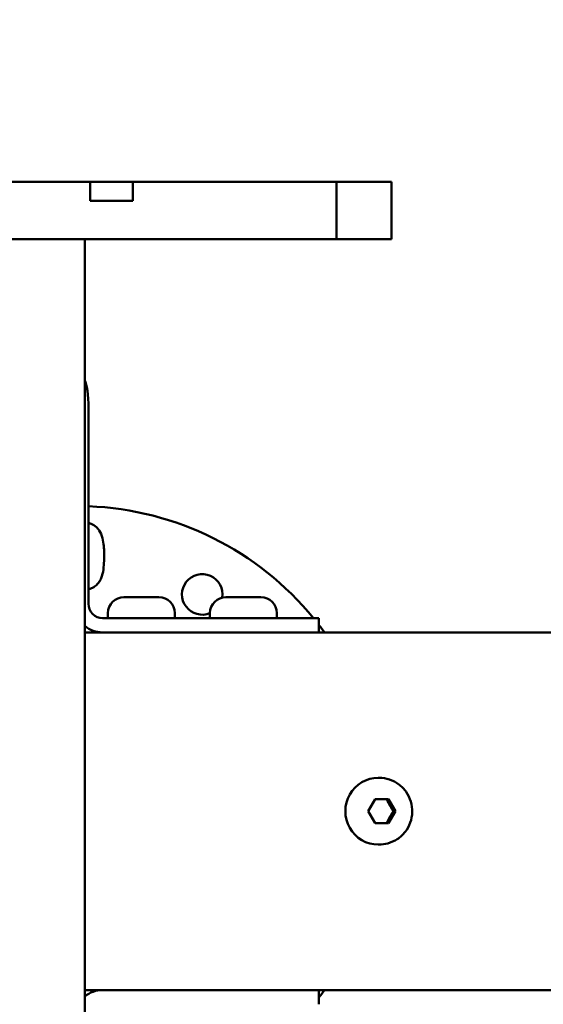
# Model space of a CAD drawing. Units: millimetres. Extents: x 0 to 26103, y -1725 to 2272.
# Drawn here: x 12518 to 12627, y 1745 to 1951 of the extents above; entities that cross this region are included whole.
import ezdxf

# ---------------------------------------------------------------- set-up
doc = ezdxf.new("R2010")
doc.units = ezdxf.units.MM
doc.layers.add('MD_Visible', color=7, linetype='Continuous', lineweight=50)
doc.styles.get("Standard").update_dxf_attribs({"font": 'GOTHIC.TTF'})
doc.dimstyles.new('ISO-25', dxfattribs={"dimtxt": 128, "dimasz": 64, "dimexe": 1.25, "dimexo": 0.625, "dimgap": 8, "dimtad": 1, "dimdec": 0, "dimlfac": 0.1, "dimrnd": 5, "dimtxsty": 'Standard', "dimcen": 0, "dimse1": 1, "dimse2": 1, "dimclrd": 256, "dimclre": 8, "dimclrt": 256, "dimadec": 0, "dimazin": 0, "dimtfac": 1, "dimtdec": 0, "dimtmove": 0, "dimatfit": 3, "dimfxl": 1, "dimlwd": 5, "dimlwe": 5, "dimarcsym": 0})

# ---------------------------------------------------------------- blocks, each defined once
blk = doc.blocks.new('CustomObjectsInViewport8_0')
at = {"layer": 'MD_Visible'}
for p, q in [((2217.69, 3727.45), (2217.69, 3723.45)), ((2226.62, 3723.45), (2226.62, 3727.45)), ((2269.27, 3727.45), (2269.27, 3715.45)), ((2280.85, 3727.45), (2280.85, 3715.45)), ((2216.56, 3715.45), (2216.56, 3475.45)), ((2217.34, 3679.95), (2217.34, 3638.95)), ((2224.76, 3640.35), (2232.06, 3640.35)), ((2246.14, 3640.35), (2253.44, 3640.35)), ((2221.41, 3637), (2221.41, 3635.95)), ((2235.41, 3637), (2235.41, 3635.95)), ((2242.79, 3637), (2242.79, 3635.95)), ((2256.79, 3637), (2256.79, 3635.95)), ((2220.29, 3635.95), (2260.67, 3635.95)), ((2260.67, 3635.95), (2265.63, 3635.95)), ((2265.63, 3635.95), (2265.63, 3632.95)), ((2216.56, 3632.95), (2597.46, 3632.95)), ((2216.56, 3632.95), (2216.56, 3557.95)), ((2278.23, 3602.45), (2278.05, 3602.45)), ((2275.97, 3595.45), (2277.39, 3597.95)), ((2277.39, 3597.95), (2280.23, 3597.95)), ((2280.23, 3597.95), (2281.66, 3595.45)), ((2277.39, 3592.95), (2275.97, 3595.45)), ((2281.66, 3595.45), (2280.23, 3592.95)), ((2281.66, 3595.45), (2281.2, 3595.45)), ((2280.23, 3592.95), (2277.39, 3592.95)), ((2278.23, 3588.45), (2278.05, 3588.45)), ((2216.56, 3557.95), (2597.46, 3557.95)), ((2265.63, 3557.95), (2265.63, 3554.95))]:
    blk.add_line(p, q, dxfattribs=at)
at = {"layer": 'MD_Visible', "extrusion": (0, 0, -1)}
for centre, radius, start, end in [((-2214.92, 3595.45), 64, 92.1703, 140.7421), ((-2241.17, 3640.91), 4.25, 247.5932, 188.8828), ((-2224.76, 3637), 3.35, 0, 90), ((-2232.06, 3637), 3.35, 90, 180), ((-2246.14, 3637), 3.35, 0, 90), ((-2253.44, 3637), 3.35, 90, 180), ((-2214.92, 3595.45), 64, 142.4099, 144.1308), ((-2214.92, 3595.45), 64, 215.8692, 217.5901)]:
    blk.add_arc(centre, radius, start, end, dxfattribs=at)
at = {"layer": 'MD_Visible'}
for centre, major_axis, ratio, end_param in [((2216.3, 3679.95), (0, -6), 0.173648, 2.891295), ((2220.29, 3638.95), (0, 3), 0.984808, 3.141593)]:
    blk.add_ellipse(centre, major_axis=major_axis, ratio=ratio, start_param=1.570796, end_param=end_param, dxfattribs=at)
at = {"layer": 'MD_Visible', "extrusion": (0, 0, -1)}
for centre, major_axis, start_param, end_param in [((2220.29, 3638.95), (0, -6), 0, 0.684973), ((2278.05, 3595.45), (0, -7), 0, 3.141593), ((2220.29, 3551.95), (0, -6), 2.45662, 3.141593)]:
    blk.add_ellipse(centre, major_axis=major_axis, ratio=0.984808, start_param=start_param, end_param=end_param, dxfattribs=at)
at = {"layer": 'MD_Visible'}
for points, knots in [([(2217.69, 3727.45), (2216.01, 3727.45), (2214.11, 3727.45), (2212.02, 3727.45), (2205.87, 3727.45), (2198.08, 3727.45), (2189.62, 3727.45), (2182.67, 3727.45), (2175.26, 3727.45), (2167.94, 3727.45)], [-2290.426762, -2290.426762, -2290.426762, -2290.426762, -2211.511236, -2211.511236, -2211.511236, -1979.505432, -1979.505432, -1979.505432, -1788.71321, -1788.71321, -1788.71321, -1788.71321]), ([(2225.14, 3727.45), (2225.54, 3727.45), (2225.85, 3727.45), (2226.34, 3727.45), (2226.51, 3727.45), (2226.62, 3727.45)], [-0.5102428, -0.5102428, -0.5102428, -0.5102428, -0.2735508, -0.2735508, -0.0000001, -0.0000001, -0.0000001, -0.0000001]), ([(2269.27, 3727.45), (2269.27, 3727.45), (2269.27, 3727.45), (2269.26, 3727.45), (2269.22, 3727.45), (2269.07, 3727.45), (2268.78, 3727.45), (2268.58, 3727.45), (2268.32, 3727.45), (2267.93, 3727.45), (2267.8, 3727.45), (2267.66, 3727.45), (2267.51, 3727.45), (2266.62, 3727.45), (2265.25, 3727.45), (2263.07, 3727.45), (2262.11, 3727.45), (2260.99, 3727.45), (2259.79, 3727.45), (2259.27, 3727.45), (2258.73, 3727.45), (2258.17, 3727.45), (2256.12, 3727.45), (2253.75, 3727.45), (2250.98, 3727.45), (2249.54, 3727.45), (2247.99, 3727.45), (2246.31, 3727.45), (2244.99, 3727.45), (2243.62, 3727.45), (2242.34, 3727.45), (2242.1, 3727.45), (2241.87, 3727.45), (2241.64, 3727.45), (2237.97, 3727.45), (2234.77, 3727.45), (2232.26, 3727.45), (2230.76, 3727.45), (2229.52, 3727.45), (2228.67, 3727.45), (2227.58, 3727.45), (2227.11, 3727.45), (2226.69, 3727.45), (2226.66, 3727.45), (2226.64, 3727.45), (2226.62, 3727.45)], [-3813.438054, -3813.438054, -3813.438054, -3813.438054, -3783.027953, -3783.027953, -3783.027953, -3638.736185, -3638.736185, -3638.736185, -3538.19772, -3538.19772, -3538.19772, -3505.674154, -3505.674154, -3505.674154, -3320.40116, -3320.40116, -3320.40116, -3239.089254, -3239.089254, -3239.089254, -3203.896058, -3203.896058, -3203.896058, -3076.060517, -3076.060517, -3076.060517, -3009.500338, -3009.500338, -3009.500338, -2957.641034, -2957.641034, -2957.641034, -2948.224975, -2948.224975, -2948.224975, -2797.308431, -2797.308431, -2797.308431, -2707.458794, -2707.458794, -2707.458794, -2593.134964, -2593.134964, -2593.134964, -2586.597095, -2586.597095, -2586.597095, -2586.597095]), ([(2280.85, 3727.45), (2280.85, 3727.45), (2280.72, 3727.45), (2280.45, 3727.45), (2280.27, 3727.45), (2280.02, 3727.45), (2279.69, 3727.45), (2279.5, 3727.45), (2279.3, 3727.45), (2278.97, 3727.45), (2278.82, 3727.45), (2278.64, 3727.45), (2278.44, 3727.45), (2277.68, 3727.45), (2276.47, 3727.45), (2274.51, 3727.45), (2273.51, 3727.45), (2272.33, 3727.45), (2270.9, 3727.45), (2270.39, 3727.45), (2269.85, 3727.45), (2269.27, 3727.45)], [-9083.937557, -9083.937557, -9083.937557, -9083.937557, -8357.396435, -8357.396435, -8357.396435, -7869.902627, -7869.902627, -7869.902627, -7580.657409, -7580.657409, -7580.657409, -7448.145679, -7448.145679, -7448.145679, -6965.826254, -6965.826254, -6965.826254, -6719.82418, -6719.82418, -6719.82418, -6631.494477, -6631.494477, -6631.494477, -6631.494477]), ([(2217.69, 3723.45), (2220.95, 3723.45), (2223.37, 3723.45), (2224.72, 3723.45), (2225.76, 3723.45), (2226.17, 3723.45), (2226.62, 3723.45)], [57.407063, 57.407063, 57.407063, 57.407063, 58.147403, 58.147403, 58.147403, 58.716296, 58.716296, 58.716296, 58.716296]), ([(2269.28, 3715.45), (2269.28, 3715.45), (2269.26, 3715.45), (2269.24, 3715.45), (2269.19, 3715.45), (2269.09, 3715.45), (2268.92, 3715.45), (2268.66, 3715.45), (2268.21, 3715.45), (2267.51, 3715.45), (2266.66, 3715.45), (2265.45, 3715.45), (2263.74, 3715.45), (2262.67, 3715.45), (2261.41, 3715.45), (2259.98, 3715.45), (2259.41, 3715.45), (2258.81, 3715.45), (2258.17, 3715.45), (2256.19, 3715.45), (2253.82, 3715.45), (2250.89, 3715.45), (2249.5, 3715.45), (2247.96, 3715.45), (2246.47, 3715.45), (2244.82, 3715.45), (2243.2, 3715.45), (2241.64, 3715.45), (2238.49, 3715.45), (2235.62, 3715.45), (2233.28, 3715.45), (2232.2, 3715.45), (2231.23, 3715.45), (2230.48, 3715.45), (2229.69, 3715.45), (2229.11, 3715.45), (2228.67, 3715.45), (2228.05, 3715.45), (2227.69, 3715.45), (2227.38, 3715.45), (2226.95, 3715.45), (2226.68, 3715.45), (2226.38, 3715.45), (2226.19, 3715.45), (2226, 3715.45), (2225.77, 3715.45), (2225.5, 3715.45), (2225.18, 3715.45), (2224.72, 3715.45), (2224.15, 3715.45), (2223.34, 3715.45), (2222.33, 3715.45), (2219.95, 3715.45), (2216.43, 3715.45), (2212.02, 3715.45), (2207.97, 3715.45), (2203.14, 3715.45), (2197.74, 3715.45), (2195.15, 3715.45), (2192.43, 3715.45), (2189.62, 3715.45), (2185.67, 3715.45), (2181.58, 3715.45), (2177.2, 3715.45), (2174.74, 3715.45), (2172.2, 3715.45), (2169.55, 3715.45), (2167.47, 3715.45), (2165.31, 3715.45), (2163.22, 3715.45), (2155.37, 3715.45), (2147.99, 3715.45), (2142.96, 3715.45), (2142.25, 3715.45), (2141.6, 3715.45), (2140.99, 3715.45), (2138.59, 3715.45), (2137.07, 3715.45), (2136.03, 3715.45), (2135.52, 3715.45), (2135.13, 3715.45), (2134.79, 3715.45), (2134.43, 3715.45), (2134.1, 3715.45), (2133.73, 3715.45), (2133.51, 3715.45), (2133.27, 3715.45), (2133, 3715.45), (2132.74, 3715.45), (2132.46, 3715.45), (2132.16, 3715.45), (2131.38, 3715.45), (2130.45, 3715.45), (2129.18, 3715.45), (2128.75, 3715.45), (2128.27, 3715.45), (2127.8, 3715.45), (2126.5, 3715.45), (2125.15, 3715.45), (2123.92, 3715.45), (2122, 3715.45), (2120.38, 3715.45), (2119.15, 3715.45), (2118.55, 3715.45), (2118.05, 3715.45), (2117.52, 3715.45), (2115.68, 3715.45), (2113.71, 3715.45), (2111.79, 3715.45), (2110.84, 3715.45), (2109.89, 3715.45), (2108.98, 3715.45), (2108.73, 3715.45), (2108.48, 3715.45), (2108.23, 3715.45), (2108.06, 3715.45), (2107.9, 3715.45), (2107.73, 3715.45), (2107.58, 3715.45), (2107.37, 3715.45), (2107.08, 3715.45), (2106.5, 3715.45), (2105.67, 3715.45), (2104.86, 3715.45), (2103.72, 3715.45), (2102.63, 3715.45), (2101.86, 3715.45), (2101.47, 3715.45), (2101.15, 3715.45), (2100.81, 3715.45), (2099.93, 3715.45), (2099.07, 3715.45), (2098.13, 3715.45), (2097.45, 3715.45), (2096.73, 3715.45), (2095.93, 3715.45), (2095.61, 3715.45), (2095.26, 3715.45), (2094.84, 3715.45), (2093.98, 3715.45), (2092.85, 3715.45), (2091.52, 3715.45), (2090.73, 3715.45), (2089.89, 3715.45), (2089.1, 3715.45), (2087.22, 3715.45), (2085.48, 3715.45), (2083.91, 3715.45), (2082.5, 3715.45), (2081.21, 3715.45), (2079.92, 3715.45), (2078.82, 3715.45), (2077.75, 3715.45), (2076.68, 3715.45), (2074.79, 3715.45), (2072.89, 3715.45), (2070.84, 3715.45), (2069.13, 3715.45), (2067.28, 3715.45), (2065.49, 3715.45), (2062.55, 3715.45), (2059.68, 3715.45), (2057.09, 3715.45), (2055.84, 3715.45), (2054.66, 3715.45), (2053.6, 3715.45), (2051.25, 3715.45), (2049.4, 3715.45), (2047.39, 3715.45), (2044.48, 3715.45), (2041.26, 3715.45), (2036.28, 3715.45), (2035.17, 3715.45), (2033.96, 3715.45), (2032.64, 3715.45), (2030.15, 3715.45), (2027.27, 3715.45), (2024.08, 3715.45), (2022.39, 3715.45), (2020.67, 3715.45), (2019.01, 3715.45), (2014.24, 3715.45), (2009.84, 3715.45), (2005.96, 3715.45), (1999.93, 3715.45), (1995.12, 3715.45), (1990.99, 3715.45), (1990.06, 3715.45), (1989.16, 3715.45), (1988.29, 3715.45), (1983.4, 3715.45), (1979.34, 3715.45), (1975.77, 3715.45), (1972.83, 3715.45), (1970.19, 3715.45), (1967.72, 3715.45), (1964.99, 3715.45), (1962.44, 3715.45), (1959.55, 3715.45), (1957.46, 3715.45), (1955.17, 3715.45), (1952.78, 3715.45), (1947.08, 3715.45), (1940.68, 3715.45), (1933.41, 3715.45), (1932.12, 3715.45), (1930.8, 3715.45), (1929.46, 3715.45), (1923.95, 3715.45), (1918.01, 3715.45), (1912.04, 3715.45), (1908.1, 3715.45), (1904.15, 3715.45), (1900.34, 3715.45), (1898.38, 3715.45), (1896.47, 3715.45), (1894.49, 3715.45), (1889.7, 3715.45), (1884.74, 3715.45), (1879.73, 3715.45), (1878.42, 3715.45), (1877.11, 3715.45), (1875.92, 3715.45), (1873.15, 3715.45), (1870.85, 3715.45), (1868.79, 3715.45), (1865.13, 3715.45), (1862.29, 3715.45), (1859.67, 3715.45), (1857.85, 3715.45), (1856.16, 3715.45), (1854.61, 3715.45), (1853.63, 3715.45), (1852.72, 3715.45), (1851.96, 3715.45), (1851.66, 3715.45), (1851.38, 3715.45), (1851.12, 3715.45), (1849.94, 3715.45), (1849.03, 3715.45), (1848.19, 3715.45), (1846.37, 3715.45), (1845.05, 3715.45), (1843.82, 3715.45), (1843.41, 3715.45), (1843.01, 3715.45), (1842.61, 3715.45), (1840.84, 3715.45), (1839.11, 3715.45), (1837.62, 3715.45), (1837.19, 3715.45), (1836.78, 3715.45), (1836.4, 3715.45), (1835.23, 3715.45), (1834.32, 3715.45), (1834.1, 3715.45), (1834.07, 3715.45), (1834.06, 3715.45), (1834.06, 3715.45)], [11.129184, 11.129184, 11.129184, 11.129184, 11.194788, 11.194788, 11.194788, 11.326128, 11.326128, 11.326128, 11.532307, 11.532307, 11.532307, 11.780361, 11.780361, 11.780361, 11.935179, 11.935179, 11.935179, 11.99659, 11.99659, 11.99659, 12.186036, 12.186036, 12.186036, 12.275827, 12.275827, 12.275827, 12.375482, 12.375482, 12.375482, 12.577636, 12.577636, 12.577636, 12.670499, 12.670499, 12.670499, 12.769642, 12.769642, 12.769642, 12.908177, 12.908177, 12.908177, 13.10454, 13.10454, 13.10454, 13.227594, 13.227594, 13.227594, 13.371702, 13.371702, 13.371702, 13.554821, 13.554821, 13.554821, 13.991082, 13.991082, 13.991082, 14.391081, 14.391081, 14.391081, 14.582304, 14.582304, 14.582304, 14.851634, 14.851634, 14.851634, 15.002437, 15.002437, 15.002437, 15.120964, 15.120964, 15.120964, 15.564808, 15.564808, 15.564808, 15.627139, 15.627139, 15.627139, 15.874866, 15.874866, 15.874866, 15.99598, 15.99598, 15.99598, 16.122594, 16.122594, 16.122594, 16.199108, 16.199108, 16.199108, 16.273936, 16.273936, 16.273936, 16.473457, 16.473457, 16.473457, 16.54078, 16.54078, 16.54078, 16.728538, 16.728538, 16.728538, 17.022014, 17.022014, 17.022014, 17.16541, 17.16541, 17.16541, 17.661642, 17.661642, 17.661642, 17.909759, 17.909759, 17.909759, 17.978864, 17.978864, 17.978864, 18.025954, 18.025954, 18.025954, 18.069908, 18.069908, 18.069908, 18.157875, 18.157875, 18.157875, 18.281182, 18.281182, 18.281182, 18.342641, 18.342641, 18.342641, 18.50148, 18.50148, 18.50148, 18.615467, 18.615467, 18.615467, 18.66032, 18.66032, 18.66032, 18.752794, 18.752794, 18.752794, 18.807368, 18.807368, 18.807368, 18.937281, 18.937281, 18.937281, 19.053201, 19.053201, 19.053201, 19.151283, 19.151283, 19.151283, 19.323527, 19.323527, 19.323527, 19.466726, 19.466726, 19.466726, 19.702278, 19.702278, 19.702278, 19.816516, 19.816516, 19.816516, 20.069589, 20.069589, 20.069589, 20.433997, 20.433997, 20.433997, 20.515754, 20.515754, 20.515754, 20.670222, 20.670222, 20.670222, 20.751753, 20.751753, 20.751753, 20.986233, 20.986233, 20.986233, 21.350731, 21.350731, 21.350731, 21.432979, 21.432979, 21.432979, 21.895917, 21.895917, 21.895917, 22.277683, 22.277683, 22.277683, 22.698691, 22.698691, 22.698691, 23.004555, 23.004555, 23.004555, 23.732692, 23.732692, 23.732692, 23.86234, 23.86234, 23.86234, 24.393744, 24.393744, 24.393744, 24.744517, 24.744517, 24.744517, 24.925148, 24.925148, 24.925148, 25.362257, 25.362257, 25.362257, 25.476464, 25.476464, 25.476464, 25.742337, 25.742337, 25.742337, 26.215655, 26.215655, 26.215655, 26.544494, 26.544494, 26.544494, 26.755181, 26.755181, 26.755181, 26.836943, 26.836943, 26.836943, 27.199644, 27.199644, 27.199644, 27.991424, 27.991424, 27.991424, 28.251963, 28.251963, 28.251963, 29.410716, 29.410716, 29.410716, 29.746106, 29.746106, 29.746106, 30.764412, 30.764412, 30.764412, 30.916423, 30.916423, 30.916423, 30.916423]), ([(2280.85, 3715.45), (2280.85, 3715.45), (2280.69, 3715.45), (2280.35, 3715.45), (2280.15, 3715.45), (2279.89, 3715.45), (2279.57, 3715.45), (2279.38, 3715.45), (2279.17, 3715.45), (2278.94, 3715.45), (2278.8, 3715.45), (2278.64, 3715.45), (2278.44, 3715.45), (2277.74, 3715.45), (2276.62, 3715.45), (2274.69, 3715.45), (2274.02, 3715.45), (2273.26, 3715.45), (2272.4, 3715.45), (2271.65, 3715.45), (2270.87, 3715.45), (2270.12, 3715.45), (2269.83, 3715.45), (2269.55, 3715.45), (2269.28, 3715.45)], [6.428104, 6.428104, 6.428104, 6.428104, 6.89505, 6.89505, 6.89505, 7.166627, 7.166627, 7.166627, 7.321957, 7.321957, 7.321957, 7.417506, 7.417506, 7.417506, 7.749404, 7.749404, 7.749404, 7.863961, 7.863961, 7.863961, 7.964352, 7.964352, 7.964352, 8.001994, 8.001994, 8.001994, 8.001994]), ([(2217.34, 3642.02), (2217.47, 3642.04), (2217.59, 3642.08), (2218.07, 3642.23), (2218.37, 3642.39), (2218.92, 3642.77), (2219.13, 3642.99), (2219.53, 3643.45), (2219.67, 3643.68), (2219.96, 3644.21), (2220.05, 3644.47), (2220.35, 3645.39), (2220.43, 3645.98), (2220.56, 3647.2), (2220.6, 3647.78), (2220.63, 3648.9), (2220.62, 3649.43), (2220.58, 3650.47), (2220.54, 3650.97), (2220.41, 3652.02), (2220.33, 3652.54), (2220.05, 3653.45), (2219.94, 3653.8), (2219.49, 3654.47), (2219.37, 3654.64), (2218.96, 3655.08), (2218.6, 3655.4), (2217.84, 3655.74), (2217.6, 3655.82), (2217.34, 3655.87)], [0.035962, 0.035962, 0.035962, 0.035962, 0.056464, 0.056464, 0.118512, 0.118512, 0.198351, 0.198351, 0.312131, 0.312131, 0.495208, 0.495208, 1.011415, 1.011415, 1.437044, 1.437044, 1.808342, 1.808342, 2.184715, 2.184715, 2.628753, 2.628753, 2.885173, 2.885173, 2.957176, 2.957176, 3.064492, 3.064492, 3.10563, 3.10563, 3.10563, 3.10563]), ([(2278.23, 3602.45), (2278.97, 3602.45), (2279.71, 3602.33), (2281.11, 3601.86), (2281.77, 3601.51), (2282.96, 3600.63), (2283.48, 3600.09), (2284.33, 3598.87), (2284.66, 3598.19), (2285.09, 3596.76), (2285.19, 3596.01), (2285.15, 3594.52), (2285.01, 3593.77), (2284.51, 3592.36), (2284.14, 3591.7), (2283.22, 3590.52), (2282.67, 3590.01), (2281.42, 3589.19), (2280.74, 3588.88), (2279.44, 3588.53), (2278.83, 3588.45), (2278.23, 3588.45)], [6.283185, 6.283185, 6.283185, 6.283185, 6.599614, 6.599614, 6.916753, 6.916753, 7.235732, 7.235732, 7.556943, 7.556943, 7.879903, 7.879903, 8.203451, 8.203451, 8.526192, 8.526192, 8.847037, 8.847037, 9.165639, 9.165639, 9.424778, 9.424778, 9.424778, 9.424778])]:
    blk.add_open_spline(points, degree=3, knots=knots, dxfattribs=at)
blk.add_open_spline([(2217.69, 3727.45), (2220.99, 3727.45), (2223.61, 3727.45), (2225.14, 3727.45)], degree=3, dxfattribs=at)
for points in [[(2281.2, 3595.45), (2280.42, 3596.7), (2279.78, 3597.95)], [(2279.78, 3592.95), (2280.42, 3594.2), (2281.2, 3595.45)]]:
    blk.add_rational_spline(points, [1, 1.15470053838, 1], degree=2, dxfattribs=at)
blk = doc.blocks.new('*D10')
at = {"lineweight": 5, "transparency": 16777216}
blk.add_line((11398.25, -1660.5), (11398.25, 2006.43), dxfattribs=at)
at = {"transparency": 16777216}
for points in [[(11387.58, 2006.43), (11408.91, 2006.43), (11398.25, 2070.43)], [(11387.58, -1660.5), (11408.91, -1660.5), (11398.25, -1724.5)]]:
    blk.add_solid(points, dxfattribs=at)
at = {"layer": 'Defpoints', "color": 0, "transparency": 16777216}
for p in [(11398.25, 2070.43), (12487.87, 2070.43), (13041.39, -1724.5)]:
    blk.add_point(p, dxfattribs=at)
at = {"transparency": 16777216, "insert": (11323.03, 172.97), "char_height": 128, "attachment_point": 5, "rotation": 90}
blk.add_mtext('380', dxfattribs=at)
blk = doc.blocks.new('*D11')
at = {"lineweight": 5, "transparency": 16777216}
blk.add_line((11584.95, 2107.94), (13918.7, 2107.94), dxfattribs=at)
at = {"transparency": 16777216}
for points in [[(11584.95, 2118.61), (11584.95, 2097.28), (11520.95, 2107.94)], [(13918.7, 2118.61), (13918.7, 2097.28), (13982.7, 2107.94)]]:
    blk.add_solid(points, dxfattribs=at)
at = {"layer": 'Defpoints', "color": 0, "transparency": 16777216}
for p in [(13982.7, 2107.94), (13982.7, 891.56), (11520.95, 702.65)]:
    blk.add_point(p, dxfattribs=at)
at = {"transparency": 16777216, "insert": (12751.82, 2183.16), "char_height": 128, "attachment_point": 5}
blk.add_mtext('245', dxfattribs=at)

msp = doc.modelspace()

# ---------------------------------------------------------------- block references
at = {"layer": 'MD_Visible'}
msp.add_blockref('CustomObjectsInViewport8_0', (10314.75, -1810.39), dxfattribs=at)

# ---------------------------------------------------------------- dimensions: what is measured, and where the dimension line sits
dim = msp.add_linear_dim(base=(13982.7, 2107.94), p1=(11520.95, 702.65), p2=(13982.7, 891.56), dimstyle='ISO-25')
dim.commit()
dim.dimension.update_dxf_attribs({"geometry": '*D11', "text_midpoint": (12751.82, 2183.16)})
dim = msp.add_linear_dim(base=(11398.25, 2070.43), p1=(13041.39, -1724.5), p2=(12487.87, 2070.43), angle=90, dimstyle='ISO-25')
dim.commit()
dim.dimension.update_dxf_attribs({"geometry": '*D10', "text_midpoint": (11323.03, 172.97)})

doc.saveas('drawing.dxf')
